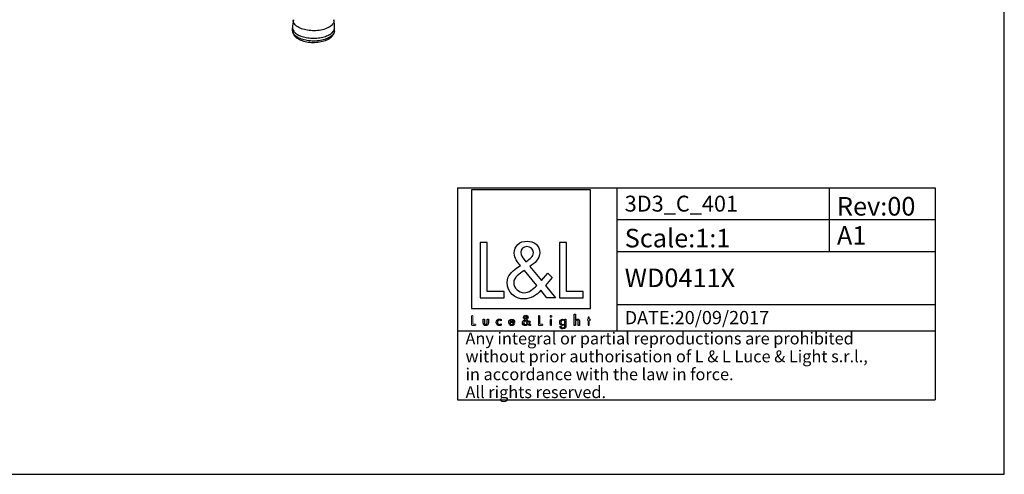
# Paper-space layout '3D3_C_401_1' of a CAD drawing. Units: millimetres. Extents: x 0 to 594, y 0 to 841.
# Drawn here: x 408 to 594, y 0 to 86 of the extents above; entities that cross this region are included whole.
import ezdxf

# ---------------------------------------------------------------- set-up
doc = ezdxf.new("R2010")
doc.units = ezdxf.units.MM
doc.header["$LTSCALE"] = 54.820741
doc.layers.get('0').update_dxf_attribs({"linetype": 'CONTINUOUS'})
doc.layers.add('7_ALL_FEATURES', color=7, linetype='CONTINUOUS')
doc.layers.add('8_ALL_NOTES_BALLOONS_SYMBOLS_GT', color=7, linetype='CONTINUOUS')
doc.styles.get("Standard").update_dxf_attribs({"font": 'txt', "width": 0.85})

# ---------------------------------------------------------------- blocks, each defined once
blk = doc.blocks.new('LOGO2_BL0', base_point=(504.79, 40.57))
at = {"color": 7, "linetype": 'Continuous'}
for p, q in [((516, 53.69), (493.59, 53.69)), ((493.59, 53.69), (493.59, 31.28)), ((516, 31.28), (516, 53.69)), ((496.54, 43.76), (495.23, 43.76)), ((495.23, 43.76), (495.23, 33.3)), ((496.54, 34.5), (496.54, 43.76)), ((511.47, 43.76), (510.17, 43.76)), ((510.17, 43.76), (510.17, 33.3)), ((511.47, 34.5), (511.47, 43.76)), ((499.71, 34.5), (496.54, 34.5)), ((499.71, 33.3), (499.71, 34.5)), ((514.65, 34.5), (511.47, 34.5)), ((514.65, 33.3), (514.65, 34.5)), ((495.23, 33.3), (499.71, 33.3)), ((510.17, 33.3), (514.65, 33.3)), ((493.59, 31.28), (516, 31.28))]:
    blk.add_line(p, q, dxfattribs=at)
at = {"color": 7, "linetype": 'Continuous', "const_width": 0.2}
for points in [[(493.59, 29.96), (493.59, 28.1)], [(493.82, 29.96), (493.59, 29.96)], [(493.82, 28.32), (493.82, 29.96)], [(506.42, 29.96), (506.19, 29.96)], [(506.19, 29.96), (506.19, 28.1)], [(506.42, 28.32), (506.42, 29.96)], [(515.77, 29.7), (515.55, 29.7)], [(515.55, 29.7), (515.55, 29.26)], [(515.77, 29.26), (515.77, 29.7)], [(493.59, 28.1), (494.38, 28.1)], [(494.38, 28.32), (493.82, 28.32)], [(494.38, 28.1), (494.38, 28.32)], [(506.19, 28.1), (506.99, 28.1)], [(506.99, 28.32), (506.42, 28.32)], [(506.99, 28.1), (506.99, 28.32)], [(508.67, 29.26), (508.44, 29.26)], [(508.44, 29.26), (508.44, 28.1)], [(508.44, 28.1), (508.67, 28.1)], [(508.67, 28.1), (508.67, 29.26)], [(515.55, 29.26), (515.43, 29.26)], [(515.43, 29.26), (515.43, 29.05)], [(515.43, 29.05), (515.55, 29.05)], [(515.55, 29.05), (515.55, 28.1)], [(515.55, 28.1), (515.77, 28.1)], [(515.99, 29.26), (515.77, 29.26)], [(515.77, 29.05), (515.99, 29.05)], [(515.77, 28.1), (515.77, 29.05)], [(515.99, 29.05), (515.99, 29.26)]]:
    blk.add_lwpolyline(points, dxfattribs=at)
blk.add_lwpolyline([(508.4, 29.79, 1), (508.71, 29.79, 1)], format="xyb", close=True, dxfattribs=at)
at = {"color": 7, "linetype": 'Continuous'}
for points, knots in [([(507.78, 33.3), (507.78, 33.3), (509.39, 33.3), (509.39, 33.3), (509.39, 33.3), (507.52, 35.62), (507.52, 35.62), (507.52, 35.62), (508.8, 37.12), (508.8, 37.12), (508.8, 37.12), (507.96, 37.98), (507.96, 37.98), (507.96, 37.98), (506.74, 36.56), (506.74, 36.56), (506.74, 36.56), (504.57, 39.2), (504.57, 39.2), (505.44, 39.84), (506.47, 40.63), (506.47, 41.81), (506.47, 43.18), (505.33, 43.99), (504.05, 43.99), (502.68, 43.99), (501.64, 43.14), (501.64, 41.7), (501.64, 40.81), (502.19, 40.03), (502.79, 39.41), (502.79, 39.41), (502.14, 38.94), (502.14, 38.94), (501.14, 38.21), (500.31, 37.49), (500.31, 36.16), (500.31, 34.36), (501.76, 33.08), (503.51, 33.08), (504.75, 33.08), (505.86, 33.79), (506.65, 34.72), (506.65, 34.72), (507.78, 33.3), (507.78, 33.3)], [0, 0, 0, 0, 1, 1, 1, 2, 2, 2, 3, 3, 3, 4, 4, 4, 5, 5, 5, 6, 6, 6, 7, 7, 7, 8, 8, 8, 9, 9, 9, 10, 10, 10, 11, 11, 11, 12, 12, 12, 13, 13, 13, 14, 14, 14, 15, 15, 15, 15]), ([(503.83, 40.1), (503.83, 40.1), (503.48, 40.55), (503.48, 40.55), (503.18, 40.93), (502.86, 41.32), (502.86, 41.85), (502.86, 42.52), (503.4, 42.96), (504.02, 42.96), (504.72, 42.96), (505.25, 42.56), (505.25, 41.82), (505.25, 41.06), (504.52, 40.63), (504, 40.21), (504, 40.21), (503.83, 40.1), (503.83, 40.1)], [0, 0, 0, 0, 1, 1, 1, 2, 2, 2, 3, 3, 3, 4, 4, 4, 5, 5, 5, 6, 6, 6, 6]), ([(503.55, 38.46), (503.55, 38.46), (505.87, 35.63), (505.87, 35.63), (505.22, 34.98), (504.44, 34.25), (503.47, 34.25), (502.47, 34.25), (501.53, 35.18), (501.53, 36.18), (501.53, 37.17), (502.71, 37.88), (503.43, 38.38), (503.43, 38.38), (503.55, 38.46), (503.55, 38.46)], [0, 0, 0, 0, 1, 1, 1, 2, 2, 2, 3, 3, 3, 4, 4, 4, 5, 5, 5, 5]), ([(504.49, 28.1), (504.49, 28.1), (504.77, 28.1), (504.77, 28.1), (504.77, 28.1), (504.44, 28.51), (504.44, 28.51), (504.44, 28.51), (504.67, 28.78), (504.67, 28.78), (504.67, 28.78), (504.52, 28.93), (504.52, 28.93), (504.52, 28.93), (504.3, 28.68), (504.3, 28.68), (504.3, 28.68), (503.92, 29.15), (503.92, 29.15), (504.07, 29.26), (504.25, 29.4), (504.25, 29.61), (504.25, 29.86), (504.05, 30), (503.82, 30), (503.58, 30), (503.4, 29.85), (503.4, 29.59), (503.4, 29.44), (503.49, 29.3), (503.6, 29.19), (503.6, 29.19), (503.48, 29.1), (503.48, 29.1), (503.31, 28.98), (503.16, 28.85), (503.16, 28.61), (503.16, 28.29), (503.42, 28.06), (503.73, 28.06), (503.95, 28.06), (504.14, 28.19), (504.29, 28.36), (504.29, 28.36), (504.49, 28.1), (504.49, 28.1)], [0, 0, 0, 0, 1, 1, 1, 2, 2, 2, 3, 3, 3, 4, 4, 4, 5, 5, 5, 6, 6, 6, 7, 7, 7, 8, 8, 8, 9, 9, 9, 10, 10, 10, 11, 11, 11, 12, 12, 12, 13, 13, 13, 14, 14, 14, 15, 15, 15, 15]), ([(503.79, 29.31), (503.79, 29.31), (503.72, 29.39), (503.72, 29.39), (503.67, 29.46), (503.61, 29.53), (503.61, 29.62), (503.61, 29.74), (503.71, 29.82), (503.82, 29.82), (503.94, 29.82), (504.04, 29.75), (504.04, 29.62), (504.04, 29.48), (503.91, 29.4), (503.81, 29.33), (503.81, 29.33), (503.79, 29.31), (503.79, 29.31)], [0, 0, 0, 0, 1, 1, 1, 2, 2, 2, 3, 3, 3, 4, 4, 4, 5, 5, 5, 6, 6, 6, 6]), ([(512.95, 30.24), (512.95, 30.24), (512.95, 28.1), (512.95, 28.1), (512.95, 28.1), (513.17, 28.1), (513.17, 28.1), (513.17, 28.1), (513.17, 28.63), (513.17, 28.63), (513.17, 28.84), (513.17, 29.09), (513.46, 29.09), (513.68, 29.09), (513.71, 28.96), (513.71, 28.76), (513.71, 28.76), (513.71, 28.1), (513.71, 28.1), (513.71, 28.1), (513.93, 28.1), (513.93, 28.1), (513.93, 28.1), (513.93, 28.79), (513.93, 28.79), (513.93, 29.07), (513.85, 29.29), (513.52, 29.29), (513.38, 29.29), (513.24, 29.22), (513.18, 29.1), (513.18, 29.1), (513.17, 29.1), (513.17, 29.1), (513.17, 29.1), (513.17, 30.24), (513.17, 30.24), (513.17, 30.24), (512.95, 30.24), (512.95, 30.24)], [0, 0, 0, 0, 1, 1, 1, 2, 2, 2, 3, 3, 3, 4, 4, 4, 5, 5, 5, 6, 6, 6, 7, 7, 7, 8, 8, 8, 9, 9, 9, 10, 10, 10, 11, 11, 11, 12, 12, 12, 13, 13, 13, 13]), ([(495.78, 29.26), (495.78, 29.26), (495.78, 28.59), (495.78, 28.59), (495.78, 28.28), (495.93, 28.06), (496.27, 28.06), (496.61, 28.06), (496.76, 28.28), (496.76, 28.59), (496.76, 28.59), (496.76, 29.26), (496.76, 29.26), (496.76, 29.26), (496.53, 29.26), (496.53, 29.26), (496.53, 29.26), (496.53, 28.62), (496.53, 28.62), (496.53, 28.43), (496.49, 28.27), (496.27, 28.27), (496.05, 28.27), (496, 28.43), (496, 28.62), (496, 28.62), (496, 29.26), (496, 29.26), (496, 29.26), (495.78, 29.26), (495.78, 29.26)], [0, 0, 0, 0, 1, 1, 1, 2, 2, 2, 3, 3, 3, 4, 4, 4, 5, 5, 5, 6, 6, 6, 7, 7, 7, 8, 8, 8, 9, 9, 9, 10, 10, 10, 10]), ([(499.18, 29.21), (499.09, 29.27), (498.98, 29.29), (498.87, 29.29), (498.52, 29.29), (498.24, 29.03), (498.24, 28.67), (498.24, 28.32), (498.52, 28.06), (498.86, 28.06), (498.98, 28.06), (499.08, 28.09), (499.18, 28.14), (499.18, 28.14), (499.18, 28.42), (499.18, 28.42), (499.1, 28.33), (498.99, 28.27), (498.86, 28.27), (498.63, 28.27), (498.47, 28.44), (498.47, 28.68), (498.47, 28.89), (498.63, 29.08), (498.85, 29.08), (498.98, 29.08), (499.09, 29.03), (499.18, 28.93), (499.18, 28.93), (499.18, 29.21), (499.18, 29.21)], [0, 0, 0, 0, 1, 1, 1, 2, 2, 2, 3, 3, 3, 4, 4, 4, 5, 5, 5, 6, 6, 6, 7, 7, 7, 8, 8, 8, 9, 9, 9, 10, 10, 10, 10]), ([(501.71, 28.64), (501.71, 28.64), (501.71, 28.68), (501.71, 28.68), (501.71, 29.02), (501.54, 29.29), (501.17, 29.29), (500.8, 29.29), (500.61, 29.02), (500.61, 28.67), (500.61, 28.33), (500.83, 28.06), (501.18, 28.06), (501.4, 28.06), (501.6, 28.18), (501.71, 28.38), (501.71, 28.38), (501.52, 28.49), (501.52, 28.49), (501.44, 28.35), (501.35, 28.26), (501.18, 28.26), (500.97, 28.26), (500.84, 28.45), (500.83, 28.64), (500.83, 28.64), (501.71, 28.64), (501.71, 28.64)], [0, 0, 0, 0, 1, 1, 1, 2, 2, 2, 3, 3, 3, 4, 4, 4, 5, 5, 5, 6, 6, 6, 7, 7, 7, 8, 8, 8, 9, 9, 9, 9]), ([(500.84, 28.81), (500.87, 28.98), (501, 29.1), (501.17, 29.1), (501.35, 29.1), (501.46, 28.98), (501.49, 28.81), (501.49, 28.81), (500.84, 28.81), (500.84, 28.81)], [0, 0, 0, 0, 1, 1, 1, 2, 2, 2, 3, 3, 3, 3]), ([(503.74, 29.02), (503.74, 29.02), (504.15, 28.52), (504.15, 28.52), (504.03, 28.4), (503.89, 28.27), (503.72, 28.27), (503.54, 28.27), (503.38, 28.44), (503.38, 28.61), (503.38, 28.79), (503.59, 28.92), (503.71, 29), (503.71, 29), (503.74, 29.02), (503.74, 29.02)], [0, 0, 0, 0, 1, 1, 1, 2, 2, 2, 3, 3, 3, 4, 4, 4, 5, 5, 5, 5]), ([(511.38, 29.26), (511.38, 29.26), (511.16, 29.26), (511.16, 29.26), (511.16, 29.26), (511.16, 29.06), (511.16, 29.06), (511.16, 29.06), (511.15, 29.06), (511.15, 29.06), (511.06, 29.2), (510.92, 29.29), (510.75, 29.29), (510.42, 29.29), (510.21, 29), (510.21, 28.69), (510.21, 28.36), (510.41, 28.06), (510.76, 28.06), (510.92, 28.06), (511.06, 28.15), (511.15, 28.28), (511.15, 28.28), (511.16, 28.28), (511.16, 28.28), (511.16, 28.28), (511.16, 28.06), (511.16, 28.06), (511.16, 27.83), (511.1, 27.64), (510.83, 27.64), (510.63, 27.64), (510.48, 27.76), (510.48, 27.97), (510.48, 27.97), (510.26, 27.97), (510.26, 27.97), (510.27, 27.64), (510.5, 27.44), (510.82, 27.44), (511.27, 27.44), (511.38, 27.73), (511.38, 28.13), (511.38, 28.13), (511.38, 29.26), (511.38, 29.26)], [0, 0, 0, 0, 1, 1, 1, 2, 2, 2, 3, 3, 3, 4, 4, 4, 5, 5, 5, 6, 6, 6, 7, 7, 7, 8, 8, 8, 9, 9, 9, 10, 10, 10, 11, 11, 11, 12, 12, 12, 13, 13, 13, 14, 14, 14, 15, 15, 15, 15]), ([(510.8, 28.26), (510.56, 28.26), (510.43, 28.46), (510.43, 28.68), (510.43, 28.89), (510.57, 29.09), (510.8, 29.09), (511.04, 29.09), (511.17, 28.9), (511.17, 28.68), (511.17, 28.45), (511.04, 28.26), (510.8, 28.26)], [0, 0, 0, 0, 1, 1, 1, 2, 2, 2, 3, 3, 3, 4, 4, 4, 4])]:
    blk.add_open_spline(points, degree=3, knots=knots, dxfattribs=at)
blk = doc.blocks.new('*T5')
at = {"color": 2, "linetype": 'Continuous'}
for p, q in [((0, 0), (90, 0)), ((0, 0), (0, -40)), ((30, 0), (30, -27)), ((70, 0), (70, -12)), ((90, 0), (90, -40)), ((30, -6), (90, -6)), ((30, -12), (90, -12)), ((30, -22), (90, -22)), ((0, -27), (90, -27)), ((0, -40), (90, -40))]:
    blk.add_line(p, q, dxfattribs=at)
at = {"color": 2, "linetype": 'Continuous', "attachment_point": 1, "line_spacing_factor": 0.9}
for s, insert, char_height, width in [('Rev:00', (71.4875, -1.75), 3.5, 29), ('WD0411X', (31.4875, -15.25), 3.5, 42.166667), ('DATE:20/09/2017', (31.4875, -23.25), 2.5, 56.428571)]:
    blk.add_mtext(s, dxfattribs=dict(at, insert=insert, char_height=char_height, width=width))
at = {"layer": '8_ALL_NOTES_BALLOONS_SYMBOLS_GT', "color": 2, "linetype": 'Continuous', "attachment_point": 1, "line_spacing_factor": 0.9}
for s, insert, char_height, width in [('3D3_C_401', (31.4875, -1.5), 3, 41.285714), ('A1', (71.4875, -7.25), 3.5, 10), ('Scale:1:1', (31.4875, -7.75), 3.5, 36.5), ('Any integral or partial reproductions are prohibited \\Pwithout prior authorisation of L & L Luce & Light s.r.l., \\Pin accordance with the law in force. \\PAll rights reserved.', (1.4875, -27.3125), 2.25, 178.607143)]:
    blk.add_mtext(s, dxfattribs=dict(at, insert=insert, char_height=char_height, width=width))

psp = doc.layouts.new('3D3_C_401_1')

# ---------------------------------------------------------------- linework, layer by layer
at = {"color": 7, "linetype": 'Continuous'}
for p, q in [((594, 0), (594, 841)), ((0, 0), (594, 0))]:
    psp.add_line(p, q, dxfattribs=at)
at = {"layer": '7_ALL_FEATURES', "color": 7, "linetype": 'Continuous'}
for p, q in [((459.868, 83.711), (459.868, 84.248)), ((467.768, 83.711), (467.768, 84.248))]:
    psp.add_line(p, q, dxfattribs=at)
for centre, radius, start, end in [((468.354, 84.248), 8.486, 169.64177, 179.99518), ((459.282, 84.248), 8.486, 0.00482, 10.35823), ((465.587, 84.26), 2.364, 310.84231, 315.4489), ((465.786, 84.063), 2.084, 315.45485, 320.39917)]:
    psp.add_arc(centre, radius, start, end, dxfattribs=at)
at = {"layer": '7_ALL_FEATURES', "color": 9, "linetype": 'Continuous'}
for centre, radius, start, end in [((466.775, 83.711), 0.992, 355.27614, 359.99534), ((465.475, 84.79), 2.717, 305.63156, 306.53841)]:
    psp.add_arc(centre, radius, start, end, dxfattribs=at)
for points, knots in [([(467.133, 84.642), (466.89, 84.432), (466.262, 84.081), (465.171, 83.772), (463.934, 83.651), (462.687, 83.734), (461.71, 83.974), (461.041, 84.268), (460.636, 84.519), (460.318, 84.802), (460.097, 85.112), (459.984, 85.442), (459.987, 85.667), (460.006, 85.773)], [0, 0, 0, 0, 0.1157743, 0.2548295, 0.4077544, 0.5618993, 0.7043649, 0.7679377, 0.8251713, 0.8758544, 0.920587, 0.9610445, 1, 1, 1, 1]), ([(467.63, 85.773), (467.647, 85.677), (467.653, 85.475), (467.566, 85.174), (467.389, 84.889), (467.225, 84.722), (467.133, 84.642)], [0, 0, 0, 0, 0.2275587, 0.461495, 0.71595, 1, 1, 1, 1]), ([(459.868, 84.248), (459.868, 84.208), (459.878, 84.043), (459.93, 83.882), (459.985, 83.771)], [0, 0, 0, 0, 0.2442514, 1, 1, 1, 1]), ([(467.058, 82.582), (466.794, 82.393), (466.153, 82.079), (465.067, 81.805), (463.864, 81.705), (462.657, 81.791), (461.559, 82.053), (460.777, 82.417), (460.307, 82.788), (460.059, 83.078), (459.904, 83.388), (459.868, 83.606), (459.868, 83.711)], [0, 0, 0, 0, 0.1192576, 0.258666, 0.4095015, 0.5607706, 0.7014008, 0.8223876, 0.8741251, 0.9201076, 0.9614007, 1, 1, 1, 1]), ([(459.985, 83.771), (460.089, 83.562), (460.347, 83.275), (460.777, 82.977), (461.341, 82.686), (462.177, 82.421), (463.278, 82.264), (464.424, 82.268), (465.521, 82.436), (466.476, 82.75), (467.022, 83.073), (467.239, 83.261)], [0, 0, 0, 0, 0.0886665, 0.1410617, 0.1988797, 0.3287124, 0.4719846, 0.6197935, 0.7625065, 0.8913087, 1, 1, 1, 1]), ([(467.239, 83.261), (467.283, 83.3), (467.443, 83.449), (467.579, 83.627), (467.651, 83.771)], [0, 0, 0, 0, 0.2699195, 1, 1, 1, 1]), ([(467.764, 83.63), (467.751, 83.466), (467.628, 83.117), (467.383, 82.849), (467.239, 82.724)], [0, 0, 0, 0, 0.4619935, 1, 1, 1, 1]), ([(467.651, 83.771), (467.67, 83.809), (467.736, 83.96), (467.768, 84.126), (467.768, 84.248)], [0, 0, 0, 0, 0.2599177, 1, 1, 1, 1]), ([(467.239, 82.724), (467.227, 82.714), (467.18, 82.674), (467.13, 82.635), (467.093, 82.607)], [0, 0, 0, 0, 0.2450686, 1, 1, 1, 1])]:
    psp.add_open_spline(points, degree=3, knots=knots, dxfattribs=at)
at = {"layer": '7_ALL_FEATURES', "color": 7, "linetype": 'Continuous'}
for points, knots in [([(459.868, 83.711), (459.868, 83.572), (459.912, 83.291), (460.099, 82.903), (460.383, 82.561), (460.887, 82.156), (461.697, 81.777), (462.812, 81.522), (464.016, 81.456), (465.203, 81.585), (466.269, 81.9), (466.886, 82.257), (467.133, 82.471)], [0, 0, 0, 0, 0.0492446, 0.0990663, 0.150767, 0.2054722, 0.3267606, 0.4634774, 0.608603, 0.7520195, 0.8841789, 1, 1, 1, 1]), ([(467.392, 82.734), (467.506, 82.873), (467.697, 83.179), (467.768, 83.536), (467.768, 83.711)], [0, 0, 0, 0, 0.5063032, 1, 1, 1, 1])]:
    psp.add_open_spline(points, degree=3, knots=knots, dxfattribs=at)

# ---------------------------------------------------------------- block references
psp.add_blockref('*T5', (490.968, 54.068))
at = {"color": 2, "linetype": 'Continuous'}
psp.add_blockref('LOGO2_BL0', (504.794, 40.568), dxfattribs=at)

doc.saveas('drawing.dxf')
